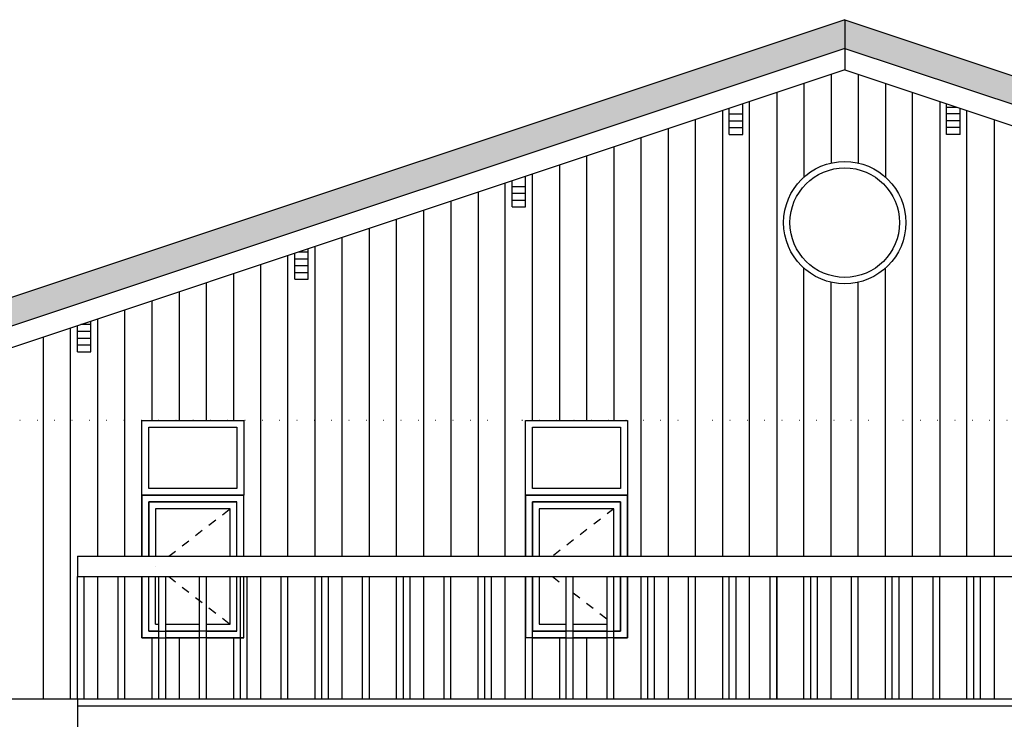
# Model space of a CAD drawing. Extents: x -30 to 962, y -75 to 354.
# Drawn here: x 175 to 465, y 139 to 345 of the extents above; entities that cross this region are included whole.
import ezdxf

# ---------------------------------------------------------------- set-up
doc = ezdxf.new("R2010")
doc.units = 0
doc.header["$LTSCALE"] = 20
doc.header["$MEASUREMENT"] = 0
doc.linetypes.add('PUNKTIERT', pattern=[0.25, 0, -0.25])
doc.linetypes.add('VERDECKT', pattern=[0.25, 0.125, -0.125])
doc.layers.add('FILLS', color=7, linetype='CONTINUOUS')
doc.layers.add('HOUSE', color=7, linetype='CONTINUOUS')

msp = doc.modelspace()

# ---------------------------------------------------------------- linework, layer by layer
at = {"layer": 'FILLS', "color": 12, "linetype": 'Continuous'}
for points in [[(417.999976, 336.566998), (417.999976, 344.999736), (-29.999998, 187.234059), (-29.999998, 195.666798)], [(417.999976, 344.999736), (417.999976, 336.566998), (680.54409, 257.485215), (680.54409, 249.052476)]]:
    msp.add_solid(points, dxfattribs=at)
at = {"layer": 'HOUSE', "color": 2, "linetype": 'Continuous'}
for p, q in [((417.999976, 344.999736), (-29.999998, 195.666798)), ((417.999976, 344.999736), (680.54409, 257.485215)), ((417.999976, 344.999736), (417.999976, 330.242413)), ((417.999976, 336.566998), (-29.999998, 187.234059)), ((417.999976, 336.566998), (680.54409, 249.052476)), ((417.999976, 330.242413), (-27.728117, 181.666799)), ((417.999976, 330.242413), (678.272239, 243.485216)), ((387.999978, 311.242475), (387.999978, 320.242414)), ((447.999975, 311.242475), (447.999975, 320.242414)), ((383.999978, 311.242475), (383.999978, 318.909101)), ((451.999974, 311.242475), (451.999974, 318.909101)), ((383.999978, 311.242475), (387.999978, 311.242475)), ((451.999974, 311.242475), (447.999975, 311.242475)), ((323.999982, 289.909163), (323.999982, 298.909163)), ((319.999982, 289.909163), (319.999982, 297.57585)), ((319.999982, 289.909163), (323.999982, 289.909163)), ((255.999986, 268.575913), (255.999986, 276.242538)), ((259.999985, 268.575913), (259.999985, 277.575912)), ((255.999986, 268.575913), (259.999985, 268.575913)), ((195.999989, 247.242662), (195.999989, 256.2426)), ((191.999989, 247.242662), (191.999989, 254.909287)), ((191.999989, 247.242662), (195.999989, 247.242662))]:
    msp.add_line(p, q, dxfattribs=at)
at = {"layer": 'HOUSE', "color": 1, "linetype": 'Continuous'}
for p, q in [((413.999977, 328.9091), (413.999977, 302.792341)), ((421.999976, 328.9091), (421.999976, 302.792341)), ((405.999977, 326.242413), (405.999977, 298.658797)), ((429.999976, 326.242413), (429.999976, 298.658797)), ((397.999977, 323.575787), (397.999977, 186.999989)), ((437.999975, 186.999989), (437.999975, 323.575787)), ((389.999978, 186.999989), (389.999978, 320.9091)), ((445.999975, 320.9091), (445.999975, 186.999989)), ((447.999975, 319.242475), (450.999974, 319.242475)), ((381.999978, 318.242475), (381.999978, 186.999989)), ((383.999978, 317.242475), (387.999978, 317.242475)), ((451.999974, 317.242475), (447.999975, 317.242475)), ((453.999974, 186.999989), (453.999974, 318.242475)), ((373.999979, 186.999989), (373.999979, 315.575788)), ((383.999978, 315.242475), (387.999978, 315.242475)), ((383.999978, 313.242475), (387.999978, 313.242475)), ((451.999974, 315.242475), (447.999975, 315.242475)), ((451.999974, 313.242475), (447.999975, 313.242475)), ((461.999974, 315.575788), (461.999974, 186.999989)), ((365.999979, 312.909101), (365.999979, 186.999989)), ((349.99998, 307.575788), (349.99998, 226.999987)), ((357.99998, 186.999989), (357.99998, 310.242475)), ((341.999981, 226.999987), (341.999981, 304.909162)), ((333.999981, 302.242476), (333.999981, 226.999987)), ((325.999982, 226.999987), (325.999982, 299.57585)), ((317.999982, 186.999989), (317.999982, 296.909163)), ((319.999982, 295.909163), (323.999982, 295.909163)), ((309.999982, 294.242537), (309.999982, 186.999989)), ((319.999982, 293.909163), (323.999982, 293.909163)), ((301.999983, 291.57585), (301.999983, 186.999989)), ((319.999982, 291.909163), (323.999982, 291.909163)), ((293.999983, 186.999989), (293.999983, 288.909224)), ((285.999984, 186.999989), (285.999984, 286.242538)), ((277.999984, 186.999989), (277.999984, 283.575851)), ((269.999985, 186.999989), (269.999985, 280.909225)), ((253.999986, 186.999989), (253.999986, 275.575912)), ((259.999985, 276.575912), (256.999985, 276.575912)), ((261.999985, 186.999989), (261.999985, 278.242538)), ((245.999986, 186.999989), (245.999986, 272.909225)), ((255.999986, 274.575912), (259.999985, 274.575912)), ((237.999987, 270.242599), (237.999987, 226.999987)), ((255.999986, 272.575912), (259.999985, 272.575912)), ((255.999986, 270.575912), (259.999985, 270.575912)), ((405.999977, 186.999989), (405.999977, 271.826034)), ((429.999976, 186.999989), (429.999976, 271.826034)), ((229.999987, 226.999987), (229.999987, 267.575913)), ((413.999977, 186.999989), (413.999977, 267.69249)), ((421.999976, 186.999989), (421.999976, 267.69249)), ((221.999987, 264.909287), (221.999987, 226.999987)), ((213.999988, 226.999987), (213.999988, 262.2426)), ((205.999988, 186.999989), (205.999988, 259.575974)), ((195.999989, 255.242661), (192.999989, 255.242661)), ((197.999989, 186.999989), (197.999989, 256.909287)), ((189.999989, 144.999992), (189.999989, 254.242661)), ((191.999989, 253.242661), (195.999989, 253.242661)), ((181.99999, 144.999992), (181.99999, 251.575975)), ((191.999989, 251.242662), (195.999989, 251.242662)), ((191.999989, 249.242662), (195.999989, 249.242662)), ((197.999989, 144.999992), (197.999989, 180.999989)), ((245.999986, 144.999992), (245.999986, 180.999989)), ((253.999986, 144.999992), (253.999986, 180.999989)), ((261.999985, 144.999992), (261.999985, 180.999989)), ((269.999985, 144.999992), (269.999985, 180.999989)), ((285.999984, 144.999992), (285.999984, 180.999989)), ((293.999983, 144.999992), (293.999983, 180.999989)), ((309.999982, 144.999992), (309.999982, 180.999989)), ((317.999982, 144.999992), (317.999982, 180.999989)), ((357.99998, 144.999992), (357.99998, 180.999989)), ((365.999979, 180.999989), (365.999979, 144.999992)), ((373.999979, 144.999992), (373.999979, 180.999989)), ((381.999978, 180.999989), (381.999978, 144.999992)), ((389.999978, 144.999992), (389.999978, 180.999989)), ((397.999977, 180.999989), (397.999977, 144.999992)), ((405.999977, 144.999992), (405.999977, 180.999989)), ((413.999977, 144.999992), (413.999977, 180.999989)), ((429.999976, 144.999992), (429.999976, 180.999989)), ((437.999975, 144.999992), (437.999975, 180.999989)), ((453.999974, 144.999992), (453.999974, 180.999989)), ((461.999974, 180.999989), (461.999974, 144.999992)), ((213.999988, 144.999992), (213.999988, 162.999991)), ((221.999987, 162.999991), (221.999987, 144.999992)), ((229.999987, 144.999992), (229.999987, 162.999991)), ((237.999987, 162.999991), (237.999987, 144.999992)), ((333.999981, 162.999991), (333.999981, 144.999992)), ((341.999981, 144.999992), (341.999981, 162.999991)), ((6, 144.999992), (191.999989, 144.999992))]:
    msp.add_line(p, q, dxfattribs=at)
at = {"layer": 'HOUSE', "color": 3, "linetype": 'PUNKTIERT'}
msp.add_line((654.544091, 226.999987), (108.271814, 226.999987), dxfattribs=at)
at = {"layer": 'HOUSE', "color": 5, "linetype": 'Continuous'}
for p, q in [((210.999988, 204.999988), (210.999988, 226.999987)), ((210.999988, 226.999987), (240.999986, 226.999987)), ((240.999986, 226.999987), (240.999986, 204.999988)), ((323.999982, 204.999988), (323.999982, 226.999987)), ((323.999982, 226.999987), (353.99998, 226.999987)), ((353.99998, 226.999987), (353.99998, 204.999988)), ((240.999986, 204.999988), (210.999988, 204.999988)), ((240.999986, 204.999988), (210.999988, 204.999988)), ((210.999988, 204.999988), (240.999986, 204.999988)), ((210.999988, 204.999988), (210.999988, 186.999989)), ((210.999988, 186.999989), (210.999988, 204.999988)), ((240.999986, 186.999989), (240.999986, 204.999988)), ((240.999986, 186.999989), (240.999986, 204.999988)), ((353.99998, 204.999988), (323.999982, 204.999988)), ((353.99998, 204.999988), (323.999982, 204.999988)), ((323.999982, 204.999988), (353.99998, 204.999988)), ((323.999982, 204.999988), (323.999982, 186.999989)), ((323.999982, 186.999989), (323.999982, 204.999988)), ((353.99998, 186.999989), (353.99998, 204.999988)), ((353.99998, 204.999988), (353.99998, 186.999989)), ((191.999989, 186.999989), (538.999969, 186.999989)), ((191.999989, 186.999989), (191.999989, 180.999989)), ((191.999989, 180.999989), (538.999969, 180.999989)), ((191.999989, 144.999992), (191.999989, 180.999989)), ((191.999989, 180.999989), (193.999989, 180.999989)), ((193.999989, 144.999992), (193.999989, 180.999989)), ((203.999989, 144.999992), (203.999989, 180.999989)), ((203.999989, 180.999989), (205.999989, 180.999989)), ((205.999989, 144.999992), (205.999989, 180.999989)), ((210.999988, 180.999989), (210.999988, 162.999991)), ((210.999988, 162.999991), (210.999988, 180.999989)), ((215.999989, 144.999992), (215.999989, 180.999989)), ((215.999989, 180.999989), (217.999989, 180.999989)), ((217.999989, 144.999992), (217.999989, 180.999989)), ((227.999989, 144.999992), (227.999989, 180.999989)), ((227.999989, 180.999989), (229.999989, 180.999989)), ((229.999989, 144.999992), (229.999989, 180.999989)), ((239.999989, 144.999992), (239.999989, 180.999989)), ((239.999989, 180.999989), (241.999989, 180.999989)), ((240.999986, 162.999991), (240.999986, 180.999989)), ((240.999986, 162.999991), (240.999986, 180.999989)), ((241.999989, 144.999992), (241.999989, 180.999989)), ((251.999989, 144.999992), (251.999989, 180.999989)), ((251.999989, 180.999989), (253.999989, 180.999989)), ((253.999989, 144.999992), (253.999989, 180.999989)), ((263.999989, 144.999992), (263.999989, 180.999989)), ((263.999989, 180.999989), (265.999989, 180.999989)), ((265.999989, 144.999992), (265.999989, 180.999989)), ((275.999989, 144.999992), (275.999989, 180.999989)), ((275.999989, 180.999989), (277.999989, 180.999989)), ((277.999989, 144.999992), (277.999989, 180.999989)), ((287.999989, 144.999992), (287.999989, 180.999989)), ((287.999989, 180.999989), (289.999989, 180.999989)), ((289.999989, 144.999992), (289.999989, 180.999989)), ((299.999989, 144.999992), (299.999989, 180.999989)), ((299.999989, 180.999989), (301.999989, 180.999989)), ((301.999989, 144.999992), (301.999989, 180.999989)), ((311.999989, 144.999992), (311.999989, 180.999989)), ((311.999989, 180.999989), (313.999989, 180.999989)), ((313.999989, 144.999992), (313.999989, 180.999989)), ((323.999982, 180.999989), (323.999982, 162.999991)), ((323.999982, 162.999991), (323.999982, 180.999989)), ((323.999989, 144.999992), (323.999989, 180.999989)), ((323.999989, 180.999989), (325.999989, 180.999989)), ((325.999989, 144.999992), (325.999989, 180.999989)), ((335.999989, 144.999992), (335.999989, 180.999989)), ((335.999989, 180.999989), (337.999989, 180.999989)), ((337.999989, 144.999992), (337.999989, 180.999989)), ((347.999989, 144.999992), (347.999989, 180.999989)), ((347.999989, 180.999989), (349.999989, 180.999989)), ((349.999989, 144.999992), (349.999989, 180.999989)), ((353.99998, 162.999991), (353.99998, 180.999989)), ((353.99998, 180.999989), (353.99998, 162.999991)), ((359.999989, 144.999992), (359.999989, 180.999989)), ((359.999989, 180.999989), (361.999989, 180.999989)), ((361.999989, 144.999992), (361.999989, 180.999989)), ((371.999989, 144.999992), (371.999989, 180.999989)), ((371.999989, 180.999989), (373.999989, 180.999989)), ((373.999989, 144.999992), (373.999989, 180.999989)), ((383.999989, 144.999992), (383.999989, 180.999989)), ((383.999989, 180.999989), (385.999989, 180.999989)), ((385.999989, 144.999992), (385.999989, 180.999989)), ((395.999989, 144.999992), (395.999989, 180.999989)), ((395.999989, 180.999989), (397.999989, 180.999989)), ((397.999989, 144.999992), (397.999989, 180.999989)), ((407.999989, 144.999992), (407.999989, 180.999989)), ((407.999989, 180.999989), (409.999989, 180.999989)), ((409.999989, 144.999992), (409.999989, 180.999989)), ((419.999989, 144.999992), (419.999989, 180.999989)), ((419.999989, 180.999989), (421.999989, 180.999989)), ((421.999989, 144.999992), (421.999989, 180.999989)), ((431.999989, 144.999992), (431.999989, 180.999989)), ((431.999989, 180.999989), (433.999989, 180.999989)), ((433.999989, 144.999992), (433.999989, 180.999989)), ((443.999989, 144.999992), (443.999989, 180.999989)), ((443.999989, 180.999989), (445.999989, 180.999989)), ((445.999989, 144.999992), (445.999989, 180.999989)), ((455.999989, 144.999992), (455.999989, 180.999989)), ((455.999989, 180.999989), (457.999989, 180.999989)), ((457.999989, 144.999992), (457.999989, 180.999989)), ((210.999988, 162.999991), (227.999989, 162.999991)), ((215.999989, 162.999991), (210.999988, 162.999991)), ((240.999986, 162.999991), (217.999989, 162.999991)), ((229.999989, 162.999991), (240.999986, 162.999991)), ((323.999982, 162.999991), (323.999989, 162.999991)), ((335.999989, 162.999991), (323.999982, 162.999991)), ((325.999989, 162.999991), (347.999989, 162.999991)), ((353.99998, 162.999991), (337.999989, 162.999991)), ((349.999989, 162.999991), (353.99998, 162.999991)), ((191.999989, 144.999992), (471.999973, 144.999992)), ((191.999989, 144.999992), (193.999989, 144.999992)), ((191.999989, 144.999992), (191.999989, 134.999992)), ((203.999989, 144.999992), (205.999989, 144.999992)), ((215.999989, 144.999992), (217.999989, 144.999992)), ((227.999989, 144.999992), (229.999989, 144.999992)), ((239.999989, 144.999992), (241.999989, 144.999992)), ((251.999989, 144.999992), (253.999989, 144.999992)), ((263.999989, 144.999992), (265.999989, 144.999992)), ((275.999989, 144.999992), (277.999989, 144.999992)), ((287.999989, 144.999992), (289.999989, 144.999992)), ((299.999989, 144.999992), (301.999989, 144.999992)), ((311.999989, 144.999992), (313.999989, 144.999992)), ((323.999989, 144.999992), (325.999989, 144.999992)), ((335.999989, 144.999992), (337.999989, 144.999992)), ((347.999989, 144.999992), (349.999989, 144.999992)), ((359.999989, 144.999992), (361.999989, 144.999992)), ((371.999989, 144.999992), (373.999989, 144.999992)), ((383.999989, 144.999992), (385.999989, 144.999992)), ((395.999989, 144.999992), (397.999989, 144.999992)), ((407.999989, 144.999992), (409.999989, 144.999992)), ((419.999989, 144.999992), (421.999989, 144.999992)), ((431.999989, 144.999992), (433.999989, 144.999992)), ((443.999989, 144.999992), (445.999989, 144.999992)), ((455.999989, 144.999992), (457.999989, 144.999992)), ((191.999989, 142.999992), (538.999969, 142.999992))]:
    msp.add_line(p, q, dxfattribs=at)
at = {"layer": 'HOUSE', "color": 6, "linetype": 'Continuous'}
for p, q in [((212.999988, 224.999987), (238.999986, 224.999987)), ((212.999988, 206.999988), (212.999988, 224.999987)), ((238.999986, 224.999987), (238.999986, 206.999988)), ((325.999982, 224.999987), (351.99998, 224.999987)), ((325.999982, 206.999988), (325.999982, 224.999987)), ((351.99998, 224.999987), (351.99998, 206.999988)), ((238.999986, 206.999988), (212.999988, 206.999988)), ((351.99998, 206.999988), (325.999982, 206.999988)), ((238.999986, 202.999989), (212.999988, 202.999989)), ((212.999988, 202.999989), (238.999986, 202.999989)), ((212.999988, 186.999989), (212.999988, 202.999989)), ((212.999988, 202.999989), (212.999988, 186.999989)), ((238.999986, 186.999989), (238.999986, 202.999989)), ((238.999986, 186.999989), (238.999986, 202.999989)), ((351.99998, 202.999989), (325.999982, 202.999989)), ((325.999982, 202.999989), (351.99998, 202.999989)), ((325.999982, 202.999989), (325.999982, 186.999989)), ((325.999982, 186.999989), (325.999982, 202.999989)), ((351.99998, 186.999989), (351.99998, 202.999989)), ((351.99998, 202.999989), (351.99998, 186.999989)), ((236.999987, 200.999989), (214.999988, 200.999989)), ((214.999988, 200.999989), (214.999988, 186.999989)), ((236.999987, 186.999989), (236.999987, 200.999989)), ((349.99998, 200.999989), (327.999981, 200.999989)), ((327.999981, 200.999989), (327.999981, 186.999989)), ((349.99998, 186.999989), (349.99998, 200.999989)), ((212.999988, 164.999991), (212.999988, 180.999989)), ((212.999988, 164.999991), (212.999988, 180.999989)), ((214.999988, 166.999991), (214.999988, 180.999989)), ((236.999987, 166.999991), (236.999987, 180.999989)), ((238.999986, 164.999991), (238.999986, 180.999989)), ((238.999986, 164.999991), (238.999986, 180.999989)), ((325.999982, 180.999989), (325.999982, 164.999991)), ((325.999982, 164.999991), (325.999982, 180.999989)), ((327.999981, 180.999989), (327.999981, 166.999991)), ((349.99998, 166.999991), (349.99998, 180.999989)), ((351.99998, 164.999991), (351.99998, 180.999989)), ((351.99998, 180.999989), (351.99998, 164.999991)), ((214.999988, 166.999991), (215.999989, 166.999991)), ((217.999989, 166.999991), (227.999989, 166.999991)), ((229.999989, 166.999991), (236.999987, 166.999991)), ((327.999981, 166.999991), (335.999989, 166.999991)), ((337.999989, 166.999991), (347.999989, 166.999991)), ((212.999988, 164.999991), (227.999989, 164.999991)), ((215.999989, 164.999991), (212.999988, 164.999991)), ((238.999986, 164.999991), (217.999989, 164.999991)), ((229.999989, 164.999991), (238.999986, 164.999991)), ((325.999982, 164.999991), (335.999989, 164.999991)), ((347.999989, 164.999991), (325.999982, 164.999991)), ((337.999989, 164.999991), (351.99998, 164.999991)), ((351.99998, 164.999991), (349.999989, 164.999991))]:
    msp.add_line(p, q, dxfattribs=at)
at = {"layer": 'HOUSE', "color": 6, "linetype": 'VERDECKT'}
for p, q in [((218.882341, 186.999989), (236.999987, 200.999989)), ((349.99998, 200.999989), (331.882334, 186.999989)), ((214.999988, 183.99999), (215.000492, 183.9996)), ((218.882341, 180.999989), (236.999987, 166.999991)), ((331.882335, 180.999989), (335.999989, 177.818165)), ((337.999989, 176.272711), (347.999989, 168.545438))]:
    msp.add_line(p, q, dxfattribs=at)
at = {"layer": 'HOUSE', "color": 5, "linetype": 'Continuous'}
msp.add_circle((417.999976, 285.242415), 17.999999, dxfattribs=at)
at = {"layer": 'HOUSE', "color": 6, "linetype": 'Continuous'}
msp.add_circle((417.999976, 285.242415), 16.124515, dxfattribs=at)

doc.saveas('drawing.dxf')
